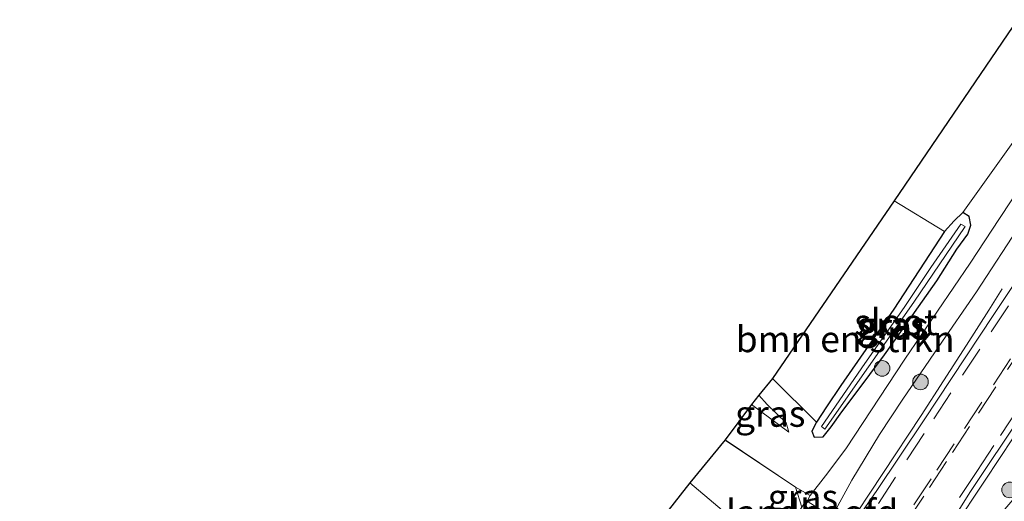
# Model space of a CAD drawing. Units: metres. Extents: x 239992 to 244425, y 456248 to 462502.
# Drawn here: x 243731 to 243825, y 461595 to 461641 of the extents above; entities that cross this region are included whole.
import ezdxf
from ezdxf.enums import TextEntityAlignment as Align

# ---------------------------------------------------------------- set-up
doc = ezdxf.new("R2010")
doc.units = ezdxf.units.M
doc.linetypes.add('IE-TERREINAFSCHEIDING', pattern=[10, 8, -2])
doc.linetypes.add('VW-3-9_STREEP', pattern=[12, 3, -9])
doc.layers.get('0').update_dxf_attribs({"lineweight": 25})
for name, color, linetype, lineweight in [('B-ME-BV-GELEIDECONSTRUCTIE-GELEIDERAIL-L-B1', 213, 'BV-GELEIDERAIL', 18), ('B-ME-GR-BOMENSTRUIKEN-GV-B6', 93, 'Continuous', 18), ('B-ME-GR-BOOM-S-B1', 93, 'Continuous', 18), ('B-ME-GW-KRUINLIJN-L-B1', 93, 'Continuous', 18), ('B-ME-GW-TEENLIJN-L-B1', 93, 'Continuous', 18), ('B-ME-IE-GRASLAND-GV-B6', 93, 'Continuous', 18), ('B-ME-IE-GRONDWERKLIJN-GROND_INGERICHT-GV-B6', 253, 'Continuous', 18), ('B-ME-IE-TERREINAFSCHEIDING-RASTERHEKWERK-L-B1', 8, 'IE-TERREINAFSCHEIDING', 18), ('B-ME-KW-LANDHOOFD-GV-B6', 173, 'Continuous', 18), ('B-ME-OG-WATER-GV-B6', 153, 'Continuous', 18), ('B-ME-VH-VERH_SOORT-BITUMEN-GV-B6', 8, 'IE-TERREINAFSCHEIDING-NATUURLIJK-HOUTWAL', 18), ('B-ME-VW-MARKERING-39STREEP-015-L-B1', 255, 'VW-3-9_STREEP', 18)]:
    doc.layers.add(name, color=color, linetype=linetype, lineweight=lineweight)
doc.layers.add('B-ME-GW-INSTEEKWATERGANG-L-B1', color=10, linetype='Continuous')
doc.layers.add('B-ME-KG-KADASTRAAL-OPNAMEDTMGRENS-L-B1', color=10, linetype='Continuous')
doc.styles.add('NLCS-ISO', font='NLCS-ISO.TTF')
doc.linetypes.add('BV-GELEIDERAIL', pattern='A,10,-3,[108,NLCS.SHX,S=1,R=0,X=0,Y=0],-3', length=16)
doc.linetypes.add('IE-TERREINAFSCHEIDING-NATUURLIJK-HOUTWAL', pattern='A,7,-1.5,[67,NLCS.SHX,S=0.75,R=45,X=0,Y=0],-1.5,7,-1.5,[70,NLCS.SHX,S=0.75,R=0,X=0,Y=0],-1.5', length=20)

# ---------------------------------------------------------------- blocks, each defined once
blk = doc.blocks.new('boom')
h = blk.add_hatch(color=256)
edge = h.paths.add_edge_path()
edge.add_arc((0, 0), 0.75, 0, 360)
blk.add_circle((0, 0), 0.75)

msp = doc.modelspace()

# ---------------------------------------------------------------- linework, layer by layer
at = {"layer": 'B-ME-BV-GELEIDECONSTRUCTIE-GELEIDERAIL-L-B1'}
for points in [[(243809.761, 461592.34, 23.518), (243813.437, 461597.917, 23.399), (243817.122, 461603.462, 23.329), (243819.245, 461606.802, 23.235), (243821.458, 461610.211, 22.988), (243823.593, 461613.583, 22.709), (243824.871, 461615.631, 22.471)], [(243816.858, 461587.742, 23.452), (243820.599, 461593.282, 23.452), (243824.995, 461599.918, 23.423), (243827.182, 461603.259, 23.218), (243828.747, 461605.511, 22.894), (243830.221, 461607.743, 22.799), (243831.812, 461609.975, 22.483)]]:
    msp.add_polyline3d(points, dxfattribs=at)
at = {"layer": 'B-ME-GR-BOMENSTRUIKEN-GV-B6'}
msp.add_polyline3d([(243802.831, 461607.017, 22.253), (243814.51, 461624.058, 21.884), (243819.347, 461621.116, 21.999), (243814.479, 461613.663, 22.2), (243809.41, 461606.346, 22.257), (243808.038, 461604.299, 22.229), (243807.063, 461602.831, 22.212), (243802.831, 461607.017, 22.253)], dxfattribs=at)
at = {"layer": 'B-ME-GW-INSTEEKWATERGANG-L-B1'}
msp.add_polyline3d([(243815.851, 461612.48, 22.011), (243818.614, 461616.384, 22.011), (243820.526, 461619.412, 22.003), (243821.58, 461620.868, 21.912), (243821.882, 461621.711, 21.859), (243821.714, 461622.569, 21.781), (243821.095, 461622.924, 21.781), (243820.289, 461622.151, 21.826), (243819.347, 461621.116, 21.999), (243814.479, 461613.663, 22.2), (243809.41, 461606.346, 22.257), (243808.038, 461604.299, 22.229), (243807.063, 461602.831, 22.212), (243806.606, 461601.968, 22.212), (243806.85, 461601.4, 22.212), (243807.692, 461601.426, 22.253), (243808.468, 461602.366, 22.253), (243809.501, 461603.828, 22.253), (243810.762, 461605.512, 22.253), (243813.586, 461609.292, 22.245), (243815.851, 461612.48, 22.011)], dxfattribs=at)
at = {"layer": 'B-ME-GW-KRUINLIJN-L-B1'}
msp.add_polyline3d([(243804.404, 461601.859, 22.142), (243804.167, 461602.781, 22.142), (243802.341, 461604.538, 22.331), (243801.527, 461605.415, 22.352)], dxfattribs=at)
at = {"layer": 'B-ME-GW-TEENLIJN-L-B1'}
msp.add_line((243800.839, 461604.508, 21.99), (243804.404, 461601.859, 22.142), dxfattribs=at)
at = {"layer": 'B-ME-IE-GRASLAND-GV-B6'}
for points in [[(243846.328, 461646.76, 21.756), (243832.646, 461626.015, 22.138), (243828.334, 461619.554, 22.318), (243824.073, 461613.171, 22.495), (243817.329, 461602.956, 22.623), (243812.853, 461596.276, 22.672), (243809.914, 461592.012, 22.725), (243809.36, 461592.38, 22.647), (243809.129, 461592.03, 22.627), (243807.955, 461592.83, 22.615), (243808.549, 461593.744, 22.598), (243810.458, 461597.278, 22.52), (243813.123, 461601.643, 22.463), (243815.352, 461605.034, 22.397), (243818.803, 461610.076, 22.405), (243822.431, 461615.32, 22.401), (243826.801, 461622.04, 22.225), (243830.117, 461626.949, 22.117), (243833.264, 461631.609, 22.015), (243842.096, 461644.778, 21.707)], [(243826.854, 461625.765, 22.104), (243824.617, 461622.367, 22.165), (243821.801, 461618.089, 22.241), (243815.551, 461608.883, 22.454), (243809.874, 461600.271, 22.578), (243807.93, 461597.674, 22.586), (243806.467, 461595.792, 22.553), (243805.049, 461596.588, 22.479), (243798.284, 461601.134, 21.859), (243800.839, 461604.508, 21.99), (243804.404, 461601.859, 22.142), (243804.167, 461602.781, 22.142), (243802.341, 461604.538, 22.331), (243801.527, 461605.415, 22.352), (243802.831, 461607.017, 22.253), (243807.063, 461602.831, 22.212), (243806.606, 461601.968, 22.212), (243806.85, 461601.4, 22.212), (243807.692, 461601.426, 22.253), (243808.468, 461602.366, 22.253), (243809.501, 461603.828, 22.253), (243810.762, 461605.512, 22.253), (243813.586, 461609.292, 22.245), (243815.851, 461612.48, 22.011), (243818.614, 461616.384, 22.011), (243820.526, 461619.412, 22.003), (243821.58, 461620.868, 21.912), (243821.882, 461621.711, 21.859), (243821.714, 461622.569, 21.781), (243821.095, 461622.924, 21.781), (243834.378, 461641.512, 21.721)], [(243821.714, 461622.569, 21.781), (243821.882, 461621.711, 21.859), (243821.58, 461620.868, 21.912), (243820.526, 461619.412, 22.003), (243818.614, 461616.384, 22.011), (243815.851, 461612.48, 22.011), (243813.586, 461609.292, 22.245), (243810.762, 461605.512, 22.253), (243809.501, 461603.828, 22.253), (243808.468, 461602.366, 22.253), (243807.692, 461601.426, 22.253), (243806.85, 461601.4, 22.212), (243806.606, 461601.968, 22.212), (243807.063, 461602.831, 22.212), (243808.038, 461604.299, 22.229), (243809.41, 461606.346, 22.257), (243814.479, 461613.663, 22.2), (243819.347, 461621.116, 21.999), (243820.289, 461622.151, 21.826), (243821.095, 461622.924, 21.781), (243821.714, 461622.569, 21.781)], [(243807.543, 461602.412, 21.925), (243807.848, 461602.167, 21.921), (243812.05, 461608.141, 21.925), (243816.391, 461614.325, 21.711), (243821.343, 461621.583, 21.596), (243820.92, 461621.831, 21.596), (243818.026, 461617.677, 21.695), (243815.485, 461613.837, 21.769), (243811.691, 461608.459, 21.929), (243807.543, 461602.412, 21.925)], [(243800.839, 461604.508, 21.99), (243801.527, 461605.415, 22.352), (243802.341, 461604.538, 22.331), (243804.167, 461602.781, 22.142), (243804.404, 461601.859, 22.142), (243800.839, 461604.508, 21.99)], [(243829.35, 461599.394, 22.393), (243824.935, 461594.252, 22.504), (243820.749, 461589.155, 22.553), (243818.132, 461586.063, 22.668), (243816.881, 461586.933, 22.656), (243817.09, 461587.248, 22.656), (243816.491, 461587.646, 22.684), (243821.85, 461596.172, 22.52), (243826.854, 461603.691, 22.467)], [(243794.92, 461597.026, 19.507), (243798.284, 461601.134, 21.859), (243805.049, 461596.588, 22.479), (243805.654, 461594.684, 22.064), (243805.085, 461593.825, 21.321), (243807.603, 461592.285, 21.346), (243808.793, 461591.53, 21.21), (243807.945, 461590.258, 20.874), (243807.114, 461589.156, 21.03), (243814.988, 461583.768, 21.362), (243815.986, 461583.008, 21.358), (243818.32, 461581.416, 21.366), (243818.435, 461581.594, 21.966), (243820.35, 461579.958, 22.344), (243825.02, 461571.625, 21.851), (243820.958, 461568.391, 19.507), (243817.132, 461574.389, 19.507), (243815.629, 461575.885, 19.507), (243801.558, 461589.849, 19.507), (243800.265, 461590.951, 19.507), (243799.877, 461592.827, 19.507), (243794.92, 461597.026, 19.507)], [(243806.153, 461595.246, 22.598), (243806.064, 461595.302, 22.598), (243805.654, 461594.684, 22.064), (243805.049, 461596.588, 22.479), (243806.467, 461595.792, 22.553), (243806.153, 461595.246, 22.598)]]:
    msp.add_polyline3d(points, dxfattribs=at)
at = {"layer": 'B-ME-IE-GRONDWERKLIJN-GROND_INGERICHT-GV-B6'}
msp.add_polyline3d([(243834.378, 461641.512, 21.721), (243821.095, 461622.924, 21.781), (243820.289, 461622.151, 21.826), (243819.347, 461621.116, 21.999), (243814.51, 461624.058, 21.884), (243853.327, 461681.047, 21.793)], dxfattribs=at)
at = {"layer": 'B-ME-IE-TERREINAFSCHEIDING-RASTERHEKWERK-L-B1'}
for points in [[(243805.654, 461594.684, 22.064), (243805.049, 461596.588, 22.479), (243798.284, 461601.134, 21.859)], [(243806.153, 461595.246, 22.598), (243806.467, 461595.792, 22.553), (243805.049, 461596.588, 22.479)]]:
    msp.add_polyline3d(points, dxfattribs=at)
at = {"layer": 'B-ME-KG-KADASTRAAL-OPNAMEDTMGRENS-L-B1'}
msp.add_polyline3d([(243853.327, 461681.047, 21.793), (243814.51, 461624.058, 21.884), (243802.831, 461607.017, 22.253), (243801.527, 461605.415, 22.352), (243800.839, 461604.508, 21.99), (243798.284, 461601.134, 21.859), (243794.92, 461597.026, 19.507), (243788.528, 461588.874, 19.507), (243785.602, 461585.263, 21.917), (243782.11, 461580.774, 22.323), (243778.618, 461576.481, 22.381), (243783.854, 461571.449, 22.249), (243748.948, 461522.98, 21.756), (243743.116, 461515.846, 21.559), (243742.548, 461515.097, 21.091), (243742.242, 461514.534, 21.091), (243741.189, 461513.846, 21.379), (243730.595, 461500.43, 21.407)], dxfattribs=at)
at = {"layer": 'B-ME-KW-LANDHOOFD-GV-B6'}
msp.add_polyline3d([(243806.153, 461595.246, 22.598), (243808.549, 461593.744, 22.598), (243807.955, 461592.83, 22.615), (243807.603, 461592.285, 21.346), (243805.085, 461593.825, 21.321), (243805.654, 461594.684, 22.064), (243806.064, 461595.302, 22.598), (243806.153, 461595.246, 22.598)], dxfattribs=at)
at = {"layer": 'B-ME-OG-WATER-GV-B6'}
for points in [[(243815.485, 461613.837, 21.769), (243818.026, 461617.677, 21.695), (243820.92, 461621.831, 21.596), (243821.343, 461621.583, 21.596), (243816.391, 461614.325, 21.711), (243812.05, 461608.141, 21.925), (243807.848, 461602.167, 21.921), (243807.543, 461602.412, 21.925), (243811.691, 461608.459, 21.929), (243815.485, 461613.837, 21.769)], [(243788.528, 461588.874, 19.507), (243794.92, 461597.026, 19.507), (243799.877, 461592.827, 19.507), (243800.265, 461590.951, 19.507), (243801.558, 461589.849, 19.507), (243815.629, 461575.885, 19.507), (243817.132, 461574.389, 19.507), (243820.958, 461568.391, 19.507), (243813.584, 461561.46, 19.507), (243809.939, 461566.483, 19.507), (243799.208, 461578.124, 19.507), (243796.298, 461581.309, 19.507), (243794.684, 461582.939, 19.507), (243792.034, 461585.438, 19.507), (243788.528, 461588.874, 19.507)]]:
    msp.add_polyline3d(points, dxfattribs=at)
at = {"layer": 'B-ME-VH-VERH_SOORT-BITUMEN-GV-B6'}
for points in [[(243860.4, 461653.947, 21.605), (243846.146, 461632.647, 21.925), (243844.837, 461630.661, 21.966), (243842.913, 461627.914, 22.068), (243840.459, 461624.274, 22.089), (243837.441, 461619.5, 22.216), (243833.985, 461614.451, 22.261), (243830.368, 461609.019, 22.397), (243826.854, 461603.691, 22.467), (243821.85, 461596.172, 22.52), (243816.491, 461587.646, 22.684), (243815.804, 461588.102, 22.717), (243813.375, 461589.715, 22.82), (243813.081, 461589.91, 22.82), (243810.699, 461591.491, 22.766), (243809.914, 461592.012, 22.725), (243812.853, 461596.276, 22.672), (243817.329, 461602.956, 22.623), (243824.073, 461613.171, 22.495), (243828.334, 461619.554, 22.318), (243832.646, 461626.015, 22.138), (243846.328, 461646.76, 21.756)], [(243842.096, 461644.778, 21.707), (243833.264, 461631.609, 22.015), (243830.117, 461626.949, 22.117), (243826.801, 461622.04, 22.225), (243822.431, 461615.32, 22.401), (243818.803, 461610.076, 22.405), (243815.352, 461605.034, 22.397), (243813.123, 461601.643, 22.463), (243810.458, 461597.278, 22.52), (243808.549, 461593.744, 22.598), (243806.153, 461595.246, 22.598), (243806.467, 461595.792, 22.553), (243807.93, 461597.674, 22.586), (243809.874, 461600.271, 22.578), (243815.551, 461608.883, 22.454), (243821.801, 461618.089, 22.241), (243824.617, 461622.367, 22.165), (243826.854, 461625.765, 22.104), (243829.846, 461630.31, 22.023), (243841.669, 461648.137, 21.687)]]:
    msp.add_polyline3d(points, dxfattribs=at)
at = {"layer": 'B-ME-VW-MARKERING-39STREEP-015-L-B1'}
for points in [[(243844.151, 461642.028, 21.875), (243841.377, 461637.867, 21.949), (243839.086, 461634.431, 22.008), (243836.318, 461630.267, 22.095), (243833.551, 461626.103, 22.19), (243830.783, 461621.938, 22.289), (243828.265, 461618.149, 22.374), (243825.498, 461613.985, 22.453), (243822.73, 461609.82, 22.523), (243819.963, 461605.656, 22.583), (243817.384, 461601.731, 22.627), (243814.651, 461597.544, 22.659), (243811.917, 461593.357, 22.656), (243810.699, 461591.491, 22.665)], [(243847.521, 461641.759, 21.906), (243844.772, 461637.62, 21.98), (243842.005, 461633.455, 22.051), (243839.239, 461629.29, 22.136), (243836.472, 461625.125, 22.227), (243833.993, 461621.393, 22.317), (243831.227, 461617.228, 22.414), (243828.46, 461613.063, 22.496), (243825.693, 461608.899, 22.574), (243822.927, 461604.734, 22.644), (243820.273, 461600.739, 22.685), (243818.06, 461597.407, 22.705), (243815.847, 461594.075, 22.696), (243813.634, 461590.743, 22.715), (243813.081, 461589.91, 22.721)], [(243848.205, 461642.176, 21.893), (243845.994, 461638.843, 21.952), (243843.671, 461635.344, 22.012), (243841.455, 461632.014, 22.073), (243839.24, 461628.684, 22.143), (243837.024, 461625.354, 22.219), (243834.808, 461622.024, 22.295), (243832.592, 461618.693, 22.377), (243829.821, 461614.531, 22.462), (243827.051, 461610.369, 22.542), (243824.28, 461606.206, 22.616), (243821.757, 461602.409, 22.667), (243819.553, 461599.071, 22.697), (243817.349, 461595.733, 22.706), (243815.145, 461592.395, 22.702), (243813.375, 461589.715, 22.719)], [(243851.426, 461641.79, 21.804), (243849.211, 461638.459, 21.865), (243846.995, 461635.129, 21.927), (243844.454, 461631.306, 22.008), (243842.242, 461627.974, 22.08), (243840.029, 461624.642, 22.157), (243837.817, 461621.309, 22.228), (243835.223, 461617.402, 22.31), (243833.014, 461614.067, 22.375), (243830.805, 461610.733, 22.436), (243828.595, 461607.398, 22.5), (243826.386, 461604.064, 22.553), (243824.093, 461600.604, 22.609), (243822.435, 461598.103, 22.645), (243819.672, 461593.936, 22.647), (243816.909, 461589.769, 22.651), (243815.804, 461588.102, 22.663)]]:
    msp.add_polyline3d(points, dxfattribs=at)

# ---------------------------------------------------------------- block references
at = {"layer": 'B-ME-GR-BOOM-S-B1', "rotation": 90}
for p in [(243813.361, 461607.99, 22.27), (243817.042, 461606.689, 22.344), (243825.597, 461596.334, 22.5)]:
    msp.add_blockref('boom', p, dxfattribs=at)

# ---------------------------------------------------------------- texts
at = {"layer": 'B-ME-GR-BOMENSTRUIKEN-GV-B6', "ltscale": 0.2, "style": 'NLCS-ISO'}
msp.add_text('bmn en strkn', height=2.5, dxfattribs=at).set_placement((243809.8136, 461610.7934), align=Align.MIDDLE_CENTER)
at = {"layer": 'B-ME-IE-GRASLAND-GV-B6', "ltscale": 0.2, "style": 'NLCS-ISO'}
for p in [(243814.244, 461612.162), (243814.443, 461611.999), (243802.6215, 461603.637), (243805.758, 461595.636)]:
    msp.add_text('gras', height=2.5, dxfattribs=at).set_placement(p, align=Align.MIDDLE_CENTER)
at = {"layer": 'B-ME-KW-LANDHOOFD-GV-B6', "ltscale": 0.2, "style": 'NLCS-ISO'}
msp.add_text('landhoofd', height=2.5, dxfattribs=at).set_placement((243806.652, 461594.1452), align=Align.MIDDLE_CENTER)
at = {"layer": 'B-ME-OG-WATER-GV-B6', "ltscale": 0.2, "style": 'NLCS-ISO'}
msp.add_text('sloot', height=2.5, dxfattribs=at).set_placement((243814.6782, 461612.4269), align=Align.MIDDLE_CENTER)

doc.saveas('drawing.dxf')
